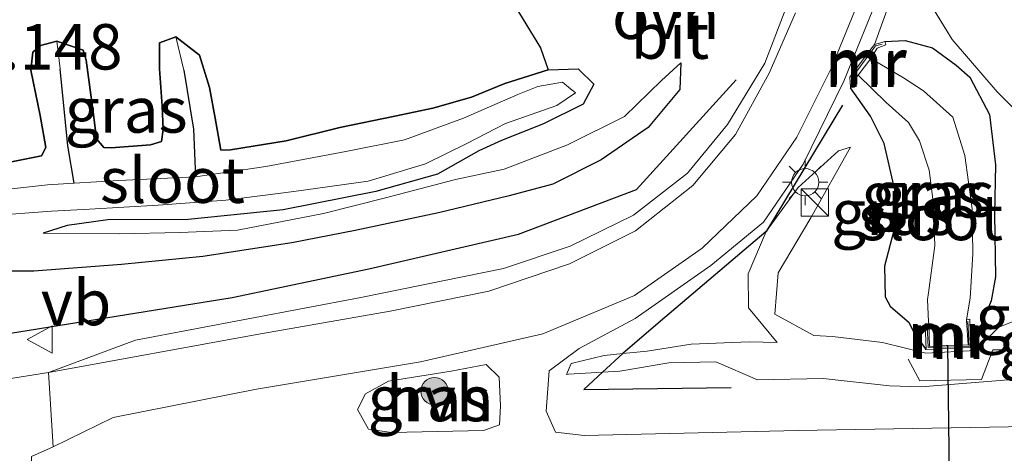
# Model space of a CAD drawing. Units: metres. Extents: x 139997 to 150010, y 389251 to 393751.
# Drawn here: x 146926 to 146980, y 390026 to 390050 of the extents above; entities that cross this region are included whole.
import ezdxf
from ezdxf.enums import TextEntityAlignment as Align

# ---------------------------------------------------------------- set-up
doc = ezdxf.new("R2010")
doc.units = ezdxf.units.M
doc.linetypes.add('IE-TERREINAFSCHEIDING', pattern=[10, 8, -2])
doc.layers.get('0').update_dxf_attribs({"lineweight": 25})
for name, color, linetype in [('B-ME-GR-BOMENRIJ-L-B1', 10, 'Continuous'), ('B-ME-GR-BOS-GV-B6', 10, 'Continuous'), ('B-ME-GW-HOOGTEPUNT-S-B1', 10, 'Continuous'), ('B-ME-GW-INSTEEKWATERGANG-L-B1', 10, 'Continuous'), ('B-ME-GW-WATERGANG-GREPPEL-L-B1', 10, 'Continuous'), ('B-ME-KW-DUIKER-L-B1', 10, 'Continuous')]:
    doc.layers.add(name, color=color, linetype=linetype)
for name, color, linetype, lineweight in [('B-ME-GR-BOOM-S-B1', 93, 'Continuous', 18), ('B-ME-GW-KRUINLIJN-L-B1', 93, 'Continuous', 18), ('B-ME-GW-TEENLIJN-L-B1', 93, 'Continuous', 18), ('B-ME-IE-GRASLAND-GV-B6', 93, 'Continuous', 18), ('B-ME-IE-HULPGEOMETRIE-L-B1', 53, 'Continuous', 18), ('B-ME-IE-INRICHTINGSELEMENT-S-B1', 253, 'Continuous', 18), ('B-ME-IE-MEUBILAIR_WEGMEUBILAIR-LICHTMAST-S-B1', 8, 'Continuous', 18), ('B-ME-IE-TERREINAFSCHEIDING-RASTERHEKWERK-L-B1', 8, 'IE-TERREINAFSCHEIDING', 18), ('B-ME-MW-MUUR-GV-B6', 8, 'IE-TERREINAFSCHEIDING-KUNSTMATIG', 18), ('B-ME-MW-MUUR-L-B1', 8, 'IE-TERREINAFSCHEIDING-KUNSTMATIG', 18), ('B-ME-OG-WATER-GV-B6', 153, 'Continuous', 18), ('B-ME-VH-VERH_SOORT-BITUMEN-GV-B6', 8, 'IE-TERREINAFSCHEIDING-NATUURLIJK-HOUTWAL', 18), ('B-ME-VH-VERH_SOORT-HALF_VERHARDING-GV-B6', 8, 'IE-TERREINAFSCHEIDING-NATUURLIJK-HOUTWAL', 18), ('B-ME-VH-VERH_SOORT-KLINKERS-GV-B6', 8, 'IE-TERREINAFSCHEIDING-NATUURLIJK-HOUTWAL', 18), ('B-ME-VH-VERH_SOORT-ONVERHARD-GV-B6', 8, 'Continuous', 18), ('B-ME-VW-MEUBILAIR_WEGMEUBILAIR-VERKEERSBORD-S-B1', 8, 'Continuous', 18)]:
    doc.layers.add(name, color=color, linetype=linetype, lineweight=lineweight)
doc.styles.add('NLCS-ISO', font='NLCS-ISO.TTF')
doc.linetypes.add('IE-TERREINAFSCHEIDING-KUNSTMATIG', pattern='A,4,[82,NLCS.SHX,S=0.75,R=90,X=0,Y=0],4,-2', length=10)
doc.linetypes.add('IE-TERREINAFSCHEIDING-NATUURLIJK-HOUTWAL', pattern='A,7,-1.5,[67,NLCS.SHX,S=0.75,R=45,X=0,Y=0],-1.5,7,-1.5,[70,NLCS.SHX,S=0.75,R=0,X=0,Y=0],-1.5', length=20)

# ---------------------------------------------------------------- blocks, each defined once
blk = doc.blocks.new('boom')
h = blk.add_hatch(color=256)
edge = h.paths.add_edge_path()
edge.add_arc((0, 0), 0.75, 0, 360)
blk.add_circle((0, 0), 0.75)
blk = doc.blocks.new('kast')
blk.add_line((-0.75, -0.75), (0.75, 0.75))
blk.add_lwpolyline([(-0.75, 0.75), (0.75, 0.75), (0.75, -0.75), (-0.75, -0.75)], close=True)
blk = doc.blocks.new('lantaarnpaal')
for p, q in [((0, 0.75), (0, 1.25)), ((-0.884, 0.884), (-0.53, 0.53)), ((0.53, 0.53), (0.884, 0.884)), ((-0.75, 0), (-1.25, 0)), ((0.75, 0), (1.25, 0)), ((-0.53, -0.53), (-0.884, -0.884)), ((0.53, -0.53), (0.884, -0.884)), ((0, -0.75), (0, -1.25))]:
    blk.add_line(p, q)
blk.add_circle((0, 0), 0.75)
blk = doc.blocks.new('verkeersbord')
for p, q in [((0, 0.75), (-0.75, -0.625)), ((0.75, -0.625), (0, 0.75)), ((-0.75, -0.625), (0.75, -0.625))]:
    blk.add_line(p, q)

msp = doc.modelspace()

# ---------------------------------------------------------------- linework, layer by layer
at = {"layer": 'B-ME-GR-BOMENRIJ-L-B1'}
for p, q in [((146970.854, 390045.353, 14.873), (146966.652, 390038.392, 15.114)), ((146958.753, 390031.683, 15.511), (146957.633, 390030.657, 15.981))]:
    msp.add_line(p, q, dxfattribs=at)
for points in [[(146923.418, 390032.545, 15.999), (146937.242, 390034.772, 15.793), (146944.767, 390036.353, 15.382), (146953.006, 390038.252, 15.188), (146959.513, 390040.718, 14.871), (146964.997, 390046.736, 14.799)], [(146966.652, 390038.392, 15.114), (146960.704, 390033.363, 15.367), (146958.753, 390031.683, 15.511)], [(146957.633, 390030.657, 15.981), (146956.612, 390029.707, 16.071), (146964.715, 390029.822, 16.033)]]:
    msp.add_polyline3d(points, dxfattribs=at)
at = {"layer": 'B-ME-GR-BOS-GV-B6'}
msp.add_polyline3d([(146951.049, 390053.707, 14.027), (146954.216, 390048.502, 14.177), (146954.637, 390047.293, 13.916), (146952.266, 390046.533, 13.986), (146950.415, 390045.798, 14.048), (146948.292, 390045.185, 14.165), (146946.204, 390044.736, 14.188), (146943.181, 390044.121, 14.19), (146940.223, 390043.381, 14.126), (146937.151, 390042.884, 14.035), (146936.62, 390042.882, 13.96), (146936.308, 390044.639, 13.999), (146935.997, 390046.33, 14.031), (146935.435, 390048.094, 14.033), (146934.149, 390049.117, 14.007), (146933.25, 390048.784, 14.022), (146933.243, 390047.343, 14.231), (146933.392, 390045.292, 14.429), (146933.44, 390044.02, 14.443), (146933.36, 390043.353, 14.407), (146932.751, 390043.162, 14.403), (146930.583, 390043.007, 14.424), (146930.174, 390043.025, 14.422), (146929.779, 390043.491, 14.422), (146929.607, 390044.839, 14.48), (146929.205, 390047.829, 14.358), (146929.037, 390048.374, 14.022), (146927.597, 390048.865, 14.026), (146926.684, 390048.64, 14.109), (146926.267, 390048.272, 14.186), (146926.163, 390047.266, 14.335), (146926.669, 390044.773, 14.335), (146926.983, 390043.025, 14.26), (146926.75, 390042.561, 14.309), (146924.993, 390042.218, 14.371)], dxfattribs=at)
at = {"layer": 'B-ME-GW-INSTEEKWATERGANG-L-B1'}
for points in [[(146915.522, 390044.996, 13.865), (146916.463, 390043.888, 13.965), (146916.271, 390041.793, 14.175), (146916.277, 390040.407, 14.201), (146916.927, 390040.558, 14.231), (146919.338, 390041.226, 14.275), (146921.881, 390041.721, 14.365), (146924.993, 390042.218, 14.371), (146926.75, 390042.561, 14.309), (146926.983, 390043.025, 14.26), (146926.669, 390044.773, 14.335), (146926.163, 390047.266, 14.335), (146926.267, 390048.272, 14.186), (146926.684, 390048.64, 14.109), (146927.597, 390048.865, 14.026)], [(146927.597, 390048.865, 14.026), (146929.037, 390048.374, 14.022), (146929.205, 390047.829, 14.358), (146929.607, 390044.839, 14.48), (146929.779, 390043.491, 14.422), (146930.174, 390043.025, 14.422), (146930.583, 390043.007, 14.424), (146932.751, 390043.162, 14.403), (146933.36, 390043.353, 14.407), (146933.44, 390044.02, 14.443), (146933.392, 390045.292, 14.429), (146933.243, 390047.343, 14.231), (146933.25, 390048.784, 14.022), (146934.149, 390049.117, 14.007)], [(146934.149, 390049.117, 14.007), (146935.435, 390048.094, 14.033), (146935.997, 390046.33, 14.031), (146936.308, 390044.639, 13.999), (146936.62, 390042.882, 13.96), (146937.151, 390042.884, 14.035), (146940.223, 390043.381, 14.126), (146943.181, 390044.121, 14.19), (146946.204, 390044.736, 14.188), (146948.292, 390045.185, 14.165), (146950.415, 390045.798, 14.048), (146952.266, 390046.533, 13.986), (146954.637, 390047.293, 13.916)], [(146973.187, 390048.86, 14.382), (146974.306, 390048.91, 14.528), (146975.801, 390048.496, 14.595), (146977.12, 390047.552, 14.458), (146977.855, 390046.885, 14.467), (146978.953, 390044.837, 14.516), (146979.285, 390042.073, 14.486), (146979.222, 390039.352, 14.467), (146979.281, 390035.909, 14.45), (146979.035, 390034.592, 14.508), (146978.417, 390033.087, 14.637), (146977.909, 390032.018, 14.796)], [(146961.941, 390047.676, 14.495), (146961.902, 390046.21, 14.595), (146960.145, 390044.125, 14.735), (146957.554, 390042.341, 14.858), (146954.899, 390040.997, 14.909), (146952.493, 390040.367, 15.15), (146948.599, 390039.423, 15.222), (146944.01, 390038.45, 15.31), (146940.524, 390037.767, 15.456), (146935.625, 390037.016, 15.576), (146931.143, 390036.588, 15.684), (146926.319, 390036.211, 15.712), (146922.578, 390036.212, 15.673)], [(146954.637, 390047.293, 13.916), (146956.288, 390047.352, 13.977), (146957.153, 390046.506, 14.065), (146956.564, 390045.408, 14.16), (146954.381, 390044.317, 14.222), (146952.07, 390043.413, 14.218), (146950.823, 390042.837, 14.173), (146948.55, 390041.557, 14.197), (146945.15, 390040.6, 14.192), (146940.043, 390039.585, 14.192), (146934.826, 390039.068, 14.231), (146930.396, 390039.048, 14.186), (146928.154, 390038.733, 14.254), (146926.843, 390038.315, 14.373)], [(146975.457, 390031.916, 14.796), (146974.75, 390032.955, 14.708), (146974.53, 390033.377, 14.583), (146973.507, 390034.237, 14.607), (146973.228, 390034.788, 14.612), (146973.182, 390036.507, 14.526), (146973.696, 390038.466, 14.435), (146973.738, 390040.687, 14.465), (146973.143, 390043.244, 14.546), (146972.389, 390044.746, 14.546), (146971.293, 390046.31, 14.67)]]:
    msp.add_polyline3d(points, dxfattribs=at)
at = {"layer": 'B-ME-GW-KRUINLIJN-L-B1'}
for points in [[(146966.652, 390038.392, 15.114), (146968.416, 390040.828, 15.014), (146970.635, 390042.841, 14.805), (146971.289, 390043.034, 14.658)], [(146967.251, 390032.292, 15.146), (146965.668, 390034.206, 15.165), (146965.659, 390036.072, 15.182), (146966.652, 390038.392, 15.114)], [(147019.98, 390031.901, 15.943), (147015.046, 390031.382, 16.086), (147010.434, 390030.948, 16.131), (147006.338, 390030.622, 16.11), (147002.246, 390030.667, 16.084), (146997.238, 390030.695, 16.061), (146992.518, 390031.043, 16.035), (146987.535, 390030.918, 15.988), (146983.811, 390030.625, 15.967), (146981.125, 390030.328, 15.967), (146975.183, 390029.85, 15.984), (146973.432, 390029.912, 15.905), (146969.791, 390030.316, 15.82), (146966.178, 390030.241, 15.778), (146963.881, 390031.227, 15.969), (146961.281, 390031.177, 16.001), (146958.595, 390030.715, 15.98), (146957.633, 390030.657, 15.981)], [(146957.633, 390030.657, 15.981), (146955.757, 390030.546, 15.982), (146955.66, 390030.533, 15.963)]]:
    msp.add_polyline3d(points, dxfattribs=at)
at = {"layer": 'B-ME-GW-TEENLIJN-L-B1'}
for points in [[(146961.941, 390047.676, 14.495), (146960.89, 390046.704, 14.32), (146958.845, 390044.722, 14.211), (146955.715, 390043.174, 14.271), (146952.216, 390041.836, 14.303), (146949.536, 390041.256, 14.339), (146945.684, 390040.26, 14.446), (146942.266, 390039.388, 14.446), (146937.529, 390038.464, 14.431), (146934.352, 390038.343, 14.356), (146931.042, 390038.264, 14.307), (146926.843, 390038.315, 14.373)], [(146981.178, 390044.254, 14.728), (146981.022, 390042.984, 14.688), (146980.881, 390039.728, 14.66), (146980.847, 390036.824, 14.675), (146980.68, 390034.353, 14.861), (146980.425, 390033.518, 14.975), (146979.461, 390033.13, 15.019), (146978.179, 390031.858, 14.934), (146975.433, 390031.714, 14.934), (146973.056, 390032.29, 14.896), (146970.295, 390032.621, 14.748), (146969.267, 390032.682, 14.729), (146967.117, 390033.85, 14.748), (146967.317, 390036.126, 14.69), (146969.107, 390039.143, 14.565), (146971.289, 390043.034, 14.658)], [(146967.251, 390032.292, 15.146), (146965.712, 390032.335, 15.246), (146962.524, 390032.202, 15.361), (146960.103, 390031.816, 15.448), (146958.753, 390031.683, 15.511)], [(146958.753, 390031.683, 15.511), (146957.733, 390031.582, 15.559), (146955.911, 390031.144, 15.702), (146955.66, 390030.533, 15.963)]]:
    msp.add_polyline3d(points, dxfattribs=at)
at = {"layer": 'B-ME-GW-WATERGANG-GREPPEL-L-B1'}
for points in [[(146928.541, 390041.054, 13.53), (146928.196, 390043.113, 13.407), (146927.765, 390047.347, 13.656)], [(146934.579, 390047.277, 13.637), (146935.117, 390044.022, 13.673), (146935.218, 390041.406, 13.53)]]:
    msp.add_polyline3d(points, dxfattribs=at)
at = {"layer": 'B-ME-IE-GRASLAND-GV-B6'}
for points in [[(146982.725, 390081.339, 14.522), (146978.175, 390063.668, 14.59), (146977.55, 390063.41, 14.75), (146975.221, 390056.005, 14.792), (146974.25, 390053.255, 14.826), (146975.034, 390051.98, 14.574), (146976.897, 390048.967, 14.578), (146979.369, 390046.091, 14.695), (146981.178, 390044.254, 14.728)], [(146982.097, 390027.691, 15.971), (146968.406, 390027.445, 15.879), (146956.624, 390027.175, 15.799), (146955.051, 390027.36, 15.849), (146954.539, 390028.509, 15.849), (146954.696, 390030.739, 15.751), (146956.342, 390031.962, 15.486), (146959.427, 390033.61, 15.273), (146963.602, 390036.522, 15.168), (146966.494, 390038.906, 14.993), (146968.685, 390042.109, 14.968), (146970.924, 390046.674, 14.805), (146972.996, 390051.779, 14.75), (146975.48, 390059.355, 14.696), (146977.661, 390066.038, 14.57), (146981.119, 390079.055, 14.453)], [(146981.178, 390044.254, 14.728), (146979.369, 390046.091, 14.695), (146976.897, 390048.967, 14.578), (146975.034, 390051.98, 14.574), (146974.25, 390053.255, 14.826), (146975.221, 390056.005, 14.792), (146977.55, 390063.41, 14.75), (146978.175, 390063.668, 14.59), (146989.867, 390062.101, 15.512)], [(146922.578, 390036.212, 15.673), (146926.319, 390036.211, 15.712), (146931.143, 390036.588, 15.684), (146935.625, 390037.016, 15.576), (146940.524, 390037.767, 15.456), (146944.01, 390038.45, 15.31), (146948.599, 390039.423, 15.222), (146952.493, 390040.367, 15.15), (146954.899, 390040.997, 14.909), (146957.554, 390042.341, 14.858), (146960.145, 390044.125, 14.735), (146961.902, 390046.21, 14.595), (146961.941, 390047.676, 14.495), (146960.89, 390046.704, 14.32), (146958.845, 390044.722, 14.211), (146955.715, 390043.174, 14.271), (146952.216, 390041.836, 14.303), (146949.536, 390041.256, 14.339), (146945.684, 390040.26, 14.446), (146942.266, 390039.388, 14.446), (146937.529, 390038.464, 14.431), (146934.352, 390038.343, 14.356), (146931.042, 390038.264, 14.307), (146926.843, 390038.315, 14.373), (146928.154, 390038.733, 14.254), (146930.396, 390039.048, 14.186), (146934.826, 390039.068, 14.231), (146940.043, 390039.585, 14.192), (146945.15, 390040.6, 14.192), (146948.55, 390041.557, 14.197), (146950.823, 390042.837, 14.173), (146952.07, 390043.413, 14.218), (146954.381, 390044.317, 14.222), (146956.564, 390045.408, 14.16), (146957.153, 390046.506, 14.065), (146956.288, 390047.352, 13.977), (146954.637, 390047.293, 13.916), (146954.216, 390048.502, 14.177), (146951.049, 390053.707, 14.027)], [(146968.796, 390053.448, 14.621), (146966.583, 390047.651, 14.708), (146964.525, 390044.295, 14.729), (146962.311, 390041.601, 14.838), (146959.335, 390039.292, 14.955), (146955.851, 390037.588, 15.026), (146952.178, 390036.369, 15.168), (146944.326, 390034.765, 15.444), (146931.925, 390032.414, 15.787), (146927.132, 390030.644, 15.81), (146923.54, 390030.079, 15.873)], [(146923.838, 390039.27, 13.53), (146927.3, 390039.523, 13.53), (146929.384, 390039.619, 13.53), (146933.163, 390039.851, 13.53), (146936.901, 390040.13, 13.53), (146940.634, 390040.605, 13.53), (146944.728, 390041.173, 13.53), (146947.89, 390042.118, 13.53), (146950.174, 390043.234, 13.53), (146952.294, 390044.343, 13.53), (146955.117, 390045.34, 13.53), (146956.148, 390046.026, 13.53), (146955.761, 390046.346, 13.53), (146955.436, 390046.615, 13.53), (146954.068, 390046.383, 13.53), (146952.969, 390045.929, 13.53), (146949.981, 390044.628, 13.53), (146946.734, 390043.445, 13.53), (146943.505, 390042.808, 13.53), (146939.088, 390041.967, 13.53), (146935.218, 390041.406, 13.53), (146935.117, 390044.022, 13.673), (146934.579, 390047.277, 13.637), (146934.149, 390049.117, 14.007), (146935.435, 390048.094, 14.033), (146935.997, 390046.33, 14.031), (146936.308, 390044.639, 13.999), (146936.62, 390042.882, 13.96), (146937.151, 390042.884, 14.035), (146940.223, 390043.381, 14.126), (146943.181, 390044.121, 14.19), (146946.204, 390044.736, 14.188), (146948.292, 390045.185, 14.165), (146950.415, 390045.798, 14.048), (146952.266, 390046.533, 13.986), (146954.637, 390047.293, 13.916), (146956.288, 390047.352, 13.977), (146957.153, 390046.506, 14.065), (146956.564, 390045.408, 14.16), (146954.381, 390044.317, 14.222), (146952.07, 390043.413, 14.218), (146950.823, 390042.837, 14.173), (146948.55, 390041.557, 14.197), (146945.15, 390040.6, 14.192), (146940.043, 390039.585, 14.192), (146934.826, 390039.068, 14.231), (146930.396, 390039.048, 14.186), (146928.154, 390038.733, 14.254), (146926.843, 390038.315, 14.373), (146931.042, 390038.264, 14.307), (146934.352, 390038.343, 14.356), (146937.529, 390038.464, 14.431), (146942.266, 390039.388, 14.446), (146945.684, 390040.26, 14.446), (146949.536, 390041.256, 14.339), (146952.216, 390041.836, 14.303), (146955.715, 390043.174, 14.271), (146958.845, 390044.722, 14.211), (146960.89, 390046.704, 14.32), (146961.941, 390047.676, 14.495), (146961.902, 390046.21, 14.595), (146960.145, 390044.125, 14.735), (146957.554, 390042.341, 14.858), (146954.899, 390040.997, 14.909), (146952.493, 390040.367, 15.15), (146948.599, 390039.423, 15.222), (146944.01, 390038.45, 15.31), (146940.524, 390037.767, 15.456), (146935.625, 390037.016, 15.576), (146931.143, 390036.588, 15.684), (146926.319, 390036.211, 15.712), (146922.578, 390036.212, 15.673)], [(146924.993, 390042.218, 14.371), (146926.75, 390042.561, 14.309), (146926.983, 390043.025, 14.26), (146926.669, 390044.773, 14.335), (146926.163, 390047.266, 14.335), (146926.267, 390048.272, 14.186), (146926.684, 390048.64, 14.109), (146927.597, 390048.865, 14.026), (146927.765, 390047.347, 13.656), (146928.196, 390043.113, 13.407), (146928.541, 390041.054, 13.53), (146927.065, 390040.959, 13.53), (146923.277, 390040.539, 13.53)], [(146935.218, 390041.406, 13.53), (146931.009, 390041.213, 13.53), (146928.541, 390041.054, 13.53), (146928.196, 390043.113, 13.407), (146927.765, 390047.347, 13.656), (146927.597, 390048.865, 14.026), (146929.037, 390048.374, 14.022), (146929.205, 390047.829, 14.358), (146929.607, 390044.839, 14.48), (146929.779, 390043.491, 14.422), (146930.174, 390043.025, 14.422), (146930.583, 390043.007, 14.424), (146932.751, 390043.162, 14.403), (146933.36, 390043.353, 14.407), (146933.44, 390044.02, 14.443), (146933.392, 390045.292, 14.429), (146933.243, 390047.343, 14.231), (146933.25, 390048.784, 14.022), (146934.149, 390049.117, 14.007), (146934.579, 390047.277, 13.637), (146935.117, 390044.022, 13.673), (146935.218, 390041.406, 13.53)], [(146971.293, 390046.31, 14.67), (146972.389, 390044.746, 14.546), (146973.143, 390043.244, 14.546), (146973.738, 390040.687, 14.465), (146973.696, 390038.466, 14.435), (146973.182, 390036.507, 14.526), (146973.228, 390034.788, 14.612), (146973.507, 390034.237, 14.607), (146974.53, 390033.377, 14.583), (146974.75, 390032.955, 14.708), (146975.457, 390031.916, 14.796), (146977.909, 390032.018, 14.796), (146978.417, 390033.087, 14.637), (146979.035, 390034.592, 14.508), (146979.281, 390035.909, 14.45), (146979.222, 390039.352, 14.467), (146979.285, 390042.073, 14.486), (146978.953, 390044.837, 14.516), (146977.855, 390046.885, 14.467), (146977.12, 390047.552, 14.458), (146975.801, 390048.496, 14.595), (146974.306, 390048.91, 14.528), (146973.187, 390048.86, 14.382), (146973.014, 390048.801, 14.388), (146972.608, 390048.696, 14.463), (146972.233, 390048.194, 14.75), (146971.258, 390046.888, 14.75), (146971.294, 390046.367, 14.75), (146971.293, 390046.31, 14.67)], [(146977.909, 390032.018, 14.796), (146977.873, 390033.568, 13.797), (146977.686, 390033.547, 13.414), (146977.874, 390034.74, 13.55), (146978.024, 390037.168, 13.55), (146977.984, 390039.646, 13.501), (146977.589, 390042.583, 13.428), (146976.919, 390044.689, 13.422), (146975.312, 390046.145, 13.356), (146974.218, 390046.861, 13.318), (146972.405, 390047.908, 13.316), (146972.755, 390048.489, 14.119), (146973.233, 390048.665, 14.361), (146973.187, 390048.86, 14.382), (146974.306, 390048.91, 14.528), (146975.801, 390048.496, 14.595), (146977.12, 390047.552, 14.458), (146977.855, 390046.885, 14.467), (146978.953, 390044.837, 14.516), (146979.285, 390042.073, 14.486), (146979.222, 390039.352, 14.467), (146979.281, 390035.909, 14.45), (146979.035, 390034.592, 14.508), (146978.417, 390033.087, 14.637), (146977.909, 390032.018, 14.796)], [(146971.709, 390047.003, 13.316), (146973.263, 390045.491, 13.195), (146974.487, 390044.399, 13.305), (146975.084, 390043.389, 13.377), (146975.625, 390041.773, 13.42), (146975.842, 390040.035, 13.441), (146975.928, 390037.638, 13.43), (146975.591, 390035.024, 13.471), (146975.53, 390034.654, 13.49), (146975.595, 390033.424, 13.408), (146975.598, 390033.337, 13.408), (146975.407, 390033.32, 13.692), (146975.457, 390031.916, 14.796), (146974.75, 390032.955, 14.708), (146974.53, 390033.377, 14.583), (146973.507, 390034.237, 14.607), (146973.228, 390034.788, 14.612), (146973.182, 390036.507, 14.526), (146973.696, 390038.466, 14.435), (146973.738, 390040.687, 14.465), (146973.143, 390043.244, 14.546), (146972.389, 390044.746, 14.546), (146971.293, 390046.31, 14.67), (146971.505, 390046.336, 14.633), (146971.489, 390046.779, 14.34), (146971.709, 390047.003, 13.316)], [(146981.125, 390030.328, 15.967), (146975.183, 390029.85, 15.984), (146973.432, 390029.912, 15.905), (146969.791, 390030.316, 15.82), (146966.178, 390030.241, 15.778), (146963.881, 390031.227, 15.969), (146961.281, 390031.177, 16.001), (146958.595, 390030.715, 15.98), (146957.633, 390030.657, 15.981), (146955.757, 390030.546, 15.982), (146955.66, 390030.533, 15.963), (146955.911, 390031.144, 15.702), (146957.733, 390031.582, 15.559), (146958.753, 390031.683, 15.511), (146960.103, 390031.816, 15.448), (146962.524, 390032.202, 15.361), (146965.712, 390032.335, 15.246), (146967.251, 390032.292, 15.146), (146965.668, 390034.206, 15.165), (146965.659, 390036.072, 15.182), (146966.652, 390038.392, 15.114), (146968.416, 390040.828, 15.014), (146970.635, 390042.841, 14.805), (146971.289, 390043.034, 14.658), (146969.107, 390039.143, 14.565), (146967.317, 390036.126, 14.69), (146967.117, 390033.85, 14.748), (146969.267, 390032.682, 14.729), (146970.295, 390032.621, 14.748), (146973.056, 390032.29, 14.896), (146975.433, 390031.714, 14.934), (146978.179, 390031.858, 14.934), (146979.461, 390033.13, 15.019), (146980.425, 390033.518, 14.975)], [(146980.425, 390033.518, 14.975), (146979.461, 390033.13, 15.019), (146978.179, 390031.858, 14.934), (146975.433, 390031.714, 14.934), (146973.056, 390032.29, 14.896), (146970.295, 390032.621, 14.748), (146969.267, 390032.682, 14.729), (146967.117, 390033.85, 14.748), (146967.317, 390036.126, 14.69), (146969.107, 390039.143, 14.565), (146971.289, 390043.034, 14.658), (146970.635, 390042.841, 14.805), (146968.416, 390040.828, 15.014), (146966.652, 390038.392, 15.114), (146965.659, 390036.072, 15.182), (146965.668, 390034.206, 15.165), (146967.251, 390032.292, 15.146), (146965.712, 390032.335, 15.246), (146962.524, 390032.202, 15.361), (146960.103, 390031.816, 15.448), (146958.753, 390031.683, 15.511), (146957.733, 390031.582, 15.559), (146955.911, 390031.144, 15.702), (146955.66, 390030.533, 15.963), (146955.757, 390030.546, 15.982), (146957.633, 390030.657, 15.981), (146958.595, 390030.715, 15.98), (146961.281, 390031.177, 16.001), (146963.881, 390031.227, 15.969), (146966.178, 390030.241, 15.778), (146969.791, 390030.316, 15.82), (146973.432, 390029.912, 15.905), (146975.183, 390029.85, 15.984), (146981.125, 390030.328, 15.967)], [(146951.227, 390031.088, 15.624), (146951.953, 390030.384, 15.686), (146952.024, 390028.801, 15.854), (146951.961, 390027.765, 15.916), (146951.076, 390027.449, 15.929), (146946.015, 390027.335, 15.9), (146944.747, 390027.517, 15.845), (146944.146, 390028.607, 15.845), (146944.584, 390029.472, 15.787), (146945.85, 390030.16, 15.674), (146949.306, 390030.713, 15.595), (146951.227, 390031.088, 15.624)]]:
    msp.add_polyline3d(points, dxfattribs=at)
at = {"layer": 'B-ME-IE-HULPGEOMETRIE-L-B1'}
for p, q in [((146927.765, 390047.347, 13.656), (146927.597, 390048.865, 14.026)), ((146934.579, 390047.277, 13.637), (146934.149, 390049.117, 14.007))]:
    msp.add_line(p, q, dxfattribs=at)
at = {"layer": 'B-ME-IE-TERREINAFSCHEIDING-RASTERHEKWERK-L-B1'}
for points in [[(146974.25, 390053.255, 14.826), (146973.536, 390051.235, 14.85), (146972.608, 390048.696, 14.463)], [(146974.25, 390053.255, 14.826), (146975.034, 390051.98, 14.574), (146976.897, 390048.967, 14.578), (146979.369, 390046.091, 14.695), (146981.178, 390044.254, 14.728)], [(146974.464, 390031.383, 15.49), (146975.107, 390030.188, 15.871), (146978.515, 390030.262, 15.863), (146979.134, 390031.881, 15.35), (146981.773, 390031.881, 15.532)]]:
    msp.add_polyline3d(points, dxfattribs=at)
at = {"layer": 'B-ME-KW-DUIKER-L-B1'}
msp.add_line((146976.831, 390019.233, 15.055), (146976.655, 390032.128, 13.409), dxfattribs=at)
at = {"layer": 'B-ME-MW-MUUR-GV-B6'}
for points in [[(146971.709, 390047.003, 13.316), (146971.489, 390046.779, 14.34), (146971.505, 390046.336, 14.633), (146971.293, 390046.31, 14.67), (146971.294, 390046.367, 14.75), (146971.258, 390046.888, 14.75), (146972.233, 390048.194, 14.75), (146972.608, 390048.696, 14.463), (146973.014, 390048.801, 14.388), (146973.187, 390048.86, 14.382), (146973.233, 390048.665, 14.361), (146972.755, 390048.489, 14.119), (146972.405, 390047.908, 13.316), (146971.709, 390047.003, 13.316)], [(146977.909, 390032.018, 14.796), (146975.457, 390031.916, 14.796), (146975.407, 390033.32, 13.692), (146975.598, 390033.337, 13.408), (146975.647, 390032.079, 13.408), (146976.588, 390032.126, 13.409), (146976.655, 390032.128, 13.409), (146977.764, 390032.162, 13.408), (146977.679, 390033.501, 13.408), (146977.686, 390033.547, 13.414), (146977.873, 390033.568, 13.797), (146977.909, 390032.018, 14.796)]]:
    msp.add_polyline3d(points, dxfattribs=at)
at = {"layer": 'B-ME-MW-MUUR-L-B1'}
for points in [[(146973.039, 390048.704, 14.388), (146972.667, 390048.608, 14.463), (146972.313, 390048.134, 14.75), (146971.36, 390046.858, 14.75), (146971.394, 390046.374, 14.75)], [(146975.514, 390033.27, 14.875), (146975.57, 390032.013, 14.875), (146977.822, 390032.081, 14.875), (146977.76, 390033.463, 14.875)]]:
    msp.add_polyline3d(points, dxfattribs=at)
at = {"layer": 'B-ME-OG-WATER-GV-B6'}
for points in [[(146971.709, 390047.003, 13.316), (146972.405, 390047.908, 13.316), (146974.218, 390046.861, 13.318), (146975.312, 390046.145, 13.356), (146976.919, 390044.689, 13.422), (146977.589, 390042.583, 13.428), (146977.984, 390039.646, 13.501), (146978.024, 390037.168, 13.55), (146977.874, 390034.74, 13.55), (146977.686, 390033.547, 13.414), (146977.679, 390033.501, 13.408), (146977.764, 390032.162, 13.408), (146976.655, 390032.128, 13.409), (146976.588, 390032.126, 13.409), (146975.647, 390032.079, 13.408), (146975.598, 390033.337, 13.408), (146975.595, 390033.424, 13.408), (146975.53, 390034.654, 13.49), (146975.591, 390035.024, 13.471), (146975.928, 390037.638, 13.43), (146975.842, 390040.035, 13.441), (146975.625, 390041.773, 13.42), (146975.084, 390043.389, 13.377), (146974.487, 390044.399, 13.305), (146973.263, 390045.491, 13.195), (146971.709, 390047.003, 13.316)], [(146935.218, 390041.406, 13.53), (146939.088, 390041.967, 13.53), (146943.505, 390042.808, 13.53), (146946.734, 390043.445, 13.53), (146949.981, 390044.628, 13.53), (146952.969, 390045.929, 13.53), (146954.068, 390046.383, 13.53), (146955.436, 390046.615, 13.53), (146955.761, 390046.346, 13.53), (146956.148, 390046.026, 13.53), (146955.117, 390045.34, 13.53), (146952.294, 390044.343, 13.53), (146950.174, 390043.234, 13.53), (146947.89, 390042.118, 13.53), (146944.728, 390041.173, 13.53), (146940.634, 390040.605, 13.53), (146936.901, 390040.13, 13.53), (146933.163, 390039.851, 13.53), (146929.384, 390039.619, 13.53), (146927.3, 390039.523, 13.53), (146923.838, 390039.27, 13.53)], [(146923.277, 390040.539, 13.53), (146927.065, 390040.959, 13.53), (146928.541, 390041.054, 13.53), (146931.009, 390041.213, 13.53), (146935.218, 390041.406, 13.53)]]:
    msp.add_polyline3d(points, dxfattribs=at)
at = {"layer": 'B-ME-VH-VERH_SOORT-BITUMEN-GV-B6'}
msp.add_polyline3d([(146972.961, 390054.058, 14.662), (146970.224, 390047.362, 14.796), (146968.334, 390043.596, 14.863), (146966.136, 390040.367, 14.947), (146963.127, 390037.483, 15.043), (146959.399, 390034.885, 15.131), (146954.352, 390032.776, 15.285), (146947.614, 390031.231, 15.578), (146938.577, 390029.725, 15.766), (146930.694, 390028.162, 15.958), (146927.378, 390026.544, 15.881), (146927.132, 390030.644, 15.81), (146938.601, 390032.735, 15.645), (146945.945, 390034.01, 15.457), (146951.376, 390035.124, 15.227), (146955.819, 390036.62, 15.093), (146959.448, 390038.444, 15.018), (146962.609, 390040.929, 14.846), (146964.951, 390043.737, 14.792), (146966.821, 390047.105, 14.742), (146968.262, 390050.429, 14.717)], dxfattribs=at)
at = {"layer": 'B-ME-VH-VERH_SOORT-HALF_VERHARDING-GV-B6'}
for points in [[(146980.882, 390023.549, 15.854), (146966.499, 390023.15, 15.82), (146951.986, 390022.834, 15.795), (146941.494, 390022.149, 15.799), (146930.895, 390022.272, 15.849), (146926.044, 390021.916, 15.866), (146926.19, 390026.025, 15.917), (146927.378, 390026.544, 15.881), (146930.694, 390028.162, 15.958), (146938.577, 390029.725, 15.766), (146947.614, 390031.231, 15.578), (146954.352, 390032.776, 15.285), (146959.399, 390034.885, 15.131), (146963.127, 390037.483, 15.043), (146966.136, 390040.367, 14.947), (146968.334, 390043.596, 14.863), (146970.224, 390047.362, 14.796), (146972.961, 390054.058, 14.662), (146975.934, 390062.86, 14.587), (146979.21, 390074.032, 14.483), (146982.202, 390085.032, 14.403)], [(146981.119, 390079.055, 14.453), (146977.661, 390066.038, 14.57), (146975.48, 390059.355, 14.696), (146972.996, 390051.779, 14.75), (146970.924, 390046.674, 14.805), (146968.685, 390042.109, 14.968), (146966.494, 390038.906, 14.993), (146963.602, 390036.522, 15.168), (146959.427, 390033.61, 15.273), (146956.342, 390031.962, 15.486), (146954.696, 390030.739, 15.751), (146954.539, 390028.509, 15.849), (146955.051, 390027.36, 15.849), (146956.624, 390027.175, 15.799), (146968.406, 390027.445, 15.879), (146982.097, 390027.691, 15.971)], [(146951.227, 390031.088, 15.624), (146949.306, 390030.713, 15.595), (146945.85, 390030.16, 15.674), (146944.584, 390029.472, 15.787), (146944.146, 390028.607, 15.845), (146944.747, 390027.517, 15.845), (146946.015, 390027.335, 15.9), (146951.076, 390027.449, 15.929), (146951.961, 390027.765, 15.916), (146952.024, 390028.801, 15.854), (146951.953, 390030.384, 15.686), (146951.227, 390031.088, 15.624)]]:
    msp.add_polyline3d(points, dxfattribs=at)
at = {"layer": 'B-ME-VH-VERH_SOORT-KLINKERS-GV-B6'}
for points in [[(146904.91, 390025.633, 16.064), (146908.938, 390026.251, 15.959), (146916.146, 390027.926, 15.934), (146918.378, 390028.64, 15.845), (146923.54, 390030.079, 15.873), (146927.132, 390030.644, 15.81), (146927.378, 390026.544, 15.881)], [(146927.378, 390026.544, 15.881), (146926.19, 390026.025, 15.917)]]:
    msp.add_polyline3d(points, dxfattribs=at)
at = {"layer": 'B-ME-VH-VERH_SOORT-ONVERHARD-GV-B6'}
msp.add_polyline3d([(146968.262, 390050.429, 14.717), (146966.821, 390047.105, 14.742), (146964.951, 390043.737, 14.792), (146962.609, 390040.929, 14.846), (146959.448, 390038.444, 15.018), (146955.819, 390036.62, 15.093), (146951.376, 390035.124, 15.227), (146945.945, 390034.01, 15.457), (146938.601, 390032.735, 15.645), (146927.132, 390030.644, 15.81), (146931.925, 390032.414, 15.787), (146944.326, 390034.765, 15.444), (146952.178, 390036.369, 15.168), (146955.851, 390037.588, 15.026), (146959.335, 390039.292, 14.955), (146962.311, 390041.601, 14.838), (146964.525, 390044.295, 14.729), (146966.583, 390047.651, 14.708), (146968.796, 390053.448, 14.621)], dxfattribs=at)

# ---------------------------------------------------------------- block references
at = {"layer": 'B-ME-GR-BOOM-S-B1', "rotation": 90}
msp.add_blockref('boom', (146948.387, 390029.616, 16.144), dxfattribs=at)
at = {"layer": 'B-ME-IE-INRICHTINGSELEMENT-S-B1', "rotation": 90}
msp.add_blockref('kast', (146969.335, 390040, 15.056), dxfattribs=at)
at = {"layer": 'B-ME-IE-MEUBILAIR_WEGMEUBILAIR-LICHTMAST-S-B1', "rotation": 90}
msp.add_blockref('lantaarnpaal', (146968.802, 390041.107, 15.013), dxfattribs=at)
at = {"layer": 'B-ME-VW-MEUBILAIR_WEGMEUBILAIR-VERKEERSBORD-S-B1', "rotation": 90}
msp.add_blockref('verkeersbord', (146926.704, 390032.46, 15.95), dxfattribs=at)

# ---------------------------------------------------------------- texts
at = {"layer": 'B-ME-GW-HOOGTEPUNT-S-B1', "ltscale": 0.2, "style": 'NLCS-ISO'}
msp.add_text('14.148', height=2.5, dxfattribs=at).set_placement((146920.795, 390046.529, 14.148), align=Align.BOTTOM_LEFT)
msp.add_text('14.148', height=2.5, dxfattribs=at).set_placement((146920.795, 390046.529, 14.148), align=Align.BOTTOM_LEFT)
at = {"layer": 'B-ME-IE-GRASLAND-GV-B6', "ltscale": 0.2, "style": 'NLCS-ISO'}
for p in [(146931.4075, 390045.0855), (146975.2715, 390040.413), (146975.845, 390040.464), (146973.6105, 390039.4595), (146981.5525, 390033.6735), (146982.84, 390032.2515), (146948.085, 390029.2115)]:
    msp.add_text('gras', height=2.5, dxfattribs=at).set_placement(p, align=Align.MIDDLE_CENTER)
at = {"layer": 'B-ME-MW-MUUR-GV-B6', "ltscale": 0.2, "style": 'NLCS-ISO'}
for p in [(146972.1209, 390047.5928), (146976.8477, 390032.6433)]:
    msp.add_text('mr', height=2.5, dxfattribs=at).set_placement(p, align=Align.MIDDLE_CENTER)
at = {"layer": 'B-ME-MW-MUUR-L-B1', "ltscale": 0.2, "style": 'NLCS-ISO'}
for p in [(146972.1546, 390047.7356), (146976.6665, 390032.7067)]:
    msp.add_text('mr', height=2.5, dxfattribs=at).set_placement(p, align=Align.MIDDLE_CENTER)
at = {"layer": 'B-ME-OG-WATER-GV-B6', "ltscale": 0.2, "style": 'NLCS-ISO'}
for p in [(146933.9517, 390041.2238), (146975.704, 390039.1713)]:
    msp.add_text('sloot', height=2.5, dxfattribs=at).set_placement(p, align=Align.MIDDLE_CENTER)
at = {"layer": 'B-ME-VH-VERH_SOORT-BITUMEN-GV-B6', "ltscale": 0.2, "style": 'NLCS-ISO'}
msp.add_text('bit', height=2.5, dxfattribs=at).set_placement((146961.349, 390049.1508), align=Align.MIDDLE_CENTER)
at = {"layer": 'B-ME-VH-VERH_SOORT-HALF_VERHARDING-GV-B6', "ltscale": 0.2, "style": 'NLCS-ISO'}
msp.add_text('hvh', height=2.5, dxfattribs=at).set_placement((146948.6763, 390029.1983), align=Align.MIDDLE_CENTER)
at = {"layer": 'B-ME-VH-VERH_SOORT-ONVERHARD-GV-B6', "ltscale": 0.2, "style": 'NLCS-ISO'}
msp.add_text('ovh', height=2.5, dxfattribs=at).set_placement((146961.118, 390050.2411), align=Align.MIDDLE_CENTER)
at = {"layer": 'B-ME-VW-MEUBILAIR_WEGMEUBILAIR-VERKEERSBORD-S-B1', "ltscale": 0.2, "style": 'NLCS-ISO'}
msp.add_text('vb', height=2.5, dxfattribs=at).set_placement((146926.704, 390032.46, 15.95), align=Align.BOTTOM_LEFT)

doc.saveas('drawing.dxf')
